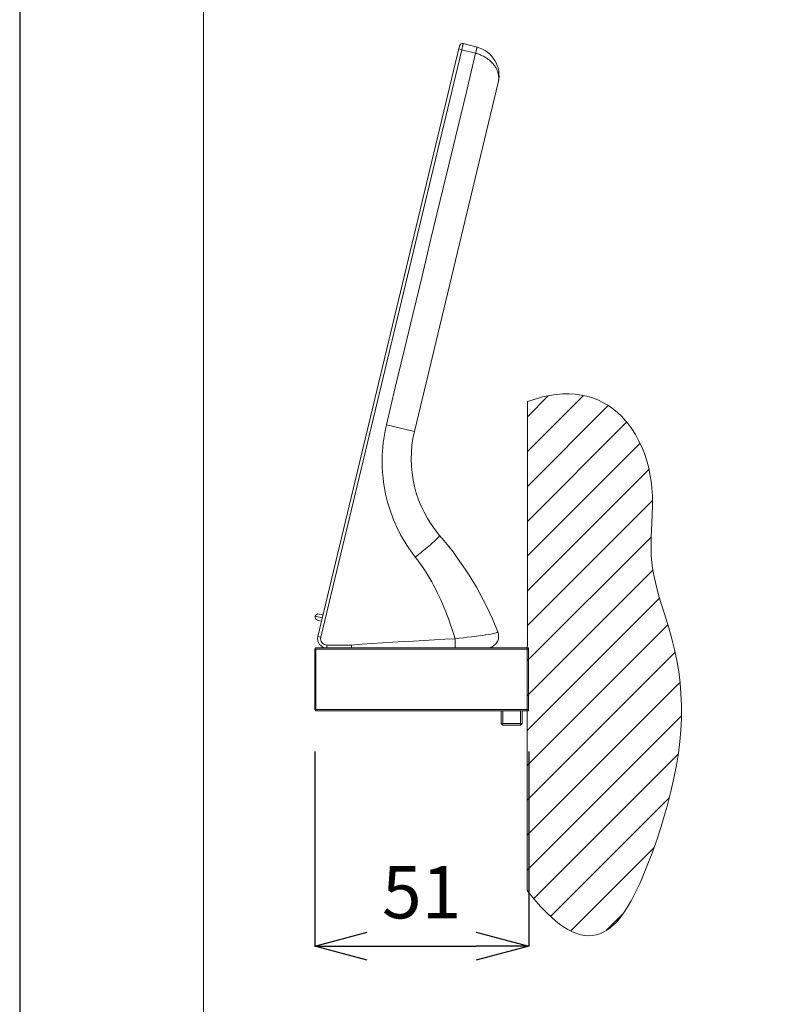
# Model space of a CAD drawing. Units: inches. Extents: x 2380 to 3430, y -1276 to 209.
# Drawn here: x 2380 to 2562, y -337 to -103 of the extents above; entities that cross this region are included whole.
import ezdxf

# ---------------------------------------------------------------- set-up
doc = ezdxf.new("R2010")
doc.units = ezdxf.units.IN
doc.header["$MEASUREMENT"] = 0
for name, color, linetype, lineweight in [('図面枠', 6, 'Continuous', 20), ('寸法', 3, 'Continuous', 20), ('細線', 7, 'Continuous', 9)]:
    doc.layers.add(name, color=color, linetype=linetype, lineweight=lineweight)
doc.styles.add('japanese', font='romans.shx', dxfattribs={"bigfont": 'bigfont.shx'})
doc.dimstyles.new('KIHON1対5', dxfattribs={"dimscale": 10, "dimtxt": 1.25, "dimasz": 1.25, "dimexe": 0, "dimexo": 1, "dimgap": 0.5, "dimtad": 1, "dimdec": 0, "dimdsep": 46, "dimtxsty": 'japanese', "dimblk": 'OPEN30', "dimcen": 2.5, "dimadec": 0, "dimazin": 0, "dimtfac": 1, "dimtdec": 0, "dimtmove": 0, "dimatfit": 0, "dimfxl": 1, "dimarcsym": 0})

# ---------------------------------------------------------------- blocks, each defined once
blk = doc.blocks.new('_Open30')
at = {"color": 0, "linetype": 'ByBlock', "lineweight": -2}
for p, q in [((-1, 0.268), (0, 0)), ((0, 0), (-1, -0.268)), ((0, 0), (-1, 0))]:
    blk.add_line(p, q, dxfattribs=at)
blk = doc.blocks.new('*D16')
at = {"layer": 'Defpoints', "color": 0, "transparency": 16777216}
for p in [(2449.98, -267.15), (2501.06, -267.15), (2501.06, -323.6)]:
    blk.add_point(p, dxfattribs=at)
at = {"layer": '寸法', "color": 0, "lineweight": -2, "transparency": 16777216}
for p, q in [((2449.98, -277.15), (2449.98, -323.6)), ((2501.06, -277.15), (2501.06, -323.6)), ((2462.48, -323.6), (2488.56, -323.6))]:
    blk.add_line(p, q, dxfattribs=at)
at = {"layer": '寸法', "color": 0, "lineweight": -2, "transparency": 16777216, "xscale": 12.5, "yscale": 12.5, "zscale": 12.5, "rotation": 180}
blk.add_blockref('_Open30', (2449.98, -323.6), dxfattribs=at)
at = {"layer": '寸法', "color": 0, "lineweight": -2, "transparency": 16777216, "xscale": 12.5, "yscale": 12.5, "zscale": 12.5}
blk.add_blockref('_Open30', (2501.06, -323.6), dxfattribs=at)
at = {"layer": '寸法', "color": 0, "transparency": 16777216, "insert": (2475.52, -312.35), "char_height": 12.5, "attachment_point": 5, "style": 'japanese'}
blk.add_mtext('51', dxfattribs=at)

msp = doc.modelspace()

# ---------------------------------------------------------------- linework, layer by layer
at = {"layer": 'Defpoints', "linetype": 'Continuous'}
msp.add_lwpolyline([(2379.57, -1276.39), (3429.57, -1276.39), (3429.57, 208.61), (2379.57, 208.61)], close=True, dxfattribs=at)
at = {"layer": '図面枠', "linetype": 'Continuous'}
msp.add_line((2423.46, -1226.8), (2423.46, 159.02), dxfattribs=at)
at = {"layer": '細線'}
for points in [[(2484.58, -108.75), (2450.73, -249.74)], [(2485.08, -109.69), (2451.42, -249.9)], [(2485.08, -109.69), (2484.39, -109.52)], [(2485.43, -108.23), (2485.43, -108.23), (2485.43, -108.23), (2485.43, -108.24), (2485.43, -108.24), (2485.43, -108.25), (2485.43, -108.26), (2485.43, -108.26), (2485.42, -108.27), (2485.42, -108.29), (2485.41, -108.33), (2485.41, -108.34), (2485.39, -108.42), (2485.38, -108.48), (2485.37, -108.51), (2485.33, -108.66), (2485.32, -108.74), (2485.28, -108.88), (2485.26, -108.99), (2485.22, -109.13), (2485.19, -109.25), (2485.15, -109.4), (2485.12, -109.54), (2485.08, -109.69)], [(2488.38, -110.54), (2485.08, -109.69)], [(2488.73, -109.09), (2485.43, -108.23)], [(2488.73, -109.09), (2488.74, -109.09), (2488.74, -109.09), (2488.74, -109.09), (2488.74, -109.1), (2488.74, -109.11), (2488.73, -109.11), (2488.72, -109.14), (2488.72, -109.16), (2488.72, -109.19), (2488.71, -109.2), (2488.71, -109.23), (2488.7, -109.28), (2488.68, -109.33), (2488.66, -109.43), (2488.64, -109.52), (2488.61, -109.65), (2488.59, -109.74), (2488.56, -109.84), (2488.53, -109.99), (2488.5, -110.11), (2488.46, -110.25), (2488.42, -110.4), (2488.38, -110.54)], [(2467.1, -199.18), (2469.23, -190.32), (2471.36, -181.46), (2473.49, -172.59), (2475.62, -163.73), (2477.74, -154.86), (2479.87, -146), (2482, -137.14), (2484.13, -128.27), (2486.26, -119.41), (2488.38, -110.54)], [(2488.38, -110.54), (2488.43, -110.56), (2488.67, -110.62), (2488.91, -110.7), (2489.15, -110.78), (2489.38, -110.86), (2489.62, -110.96), (2489.84, -111.05), (2490.06, -111.16), (2490.28, -111.27), (2490.5, -111.39), (2490.71, -111.51), (2490.91, -111.63), (2491.11, -111.76), (2491.23, -111.85), (2491.42, -111.99), (2491.6, -112.13), (2491.78, -112.28), (2491.95, -112.43), (2492.11, -112.58), (2492.27, -112.74), (2492.42, -112.9), (2492.56, -113.06), (2492.7, -113.23), (2492.83, -113.4), (2492.95, -113.57), (2492.97, -113.61), (2493.09, -113.78), (2493.19, -113.95), (2493.29, -114.13), (2493.38, -114.31), (2493.47, -114.49), (2493.54, -114.66), (2493.61, -114.84), (2493.67, -115.02), (2493.73, -115.2), (2493.77, -115.38), (2493.81, -115.56), (2493.85, -115.73), (2493.87, -115.91), (2493.89, -116.09), (2493.9, -116.27), (2493.91, -116.45), (2493.9, -116.63), (2493.89, -116.81), (2493.88, -116.99), (2493.85, -117.16), (2493.82, -117.33), (2493.79, -117.5)], [(2493.79, -117.5), (2473.79, -200.79)], [(2500.74, -193.67), (2502.57, -193.05), (2504.32, -192.56), (2506.01, -192.2), (2507.64, -191.95), (2509.21, -191.83), (2510.73, -191.81), (2512.19, -191.9), (2513.59, -192.09), (2514.95, -192.38), (2516.26, -192.77), (2517.53, -193.26), (2518.75, -193.84), (2519.92, -194.52), (2521.06, -195.3), (2522.15, -196.17), (2523.19, -197.15), (2524.18, -198.23), (2525.13, -199.4), (2525.66, -200.15), (2526.52, -201.49), (2527.3, -202.93), (2528.03, -204.46), (2528.67, -206.08), (2529.23, -207.78), (2529.7, -209.55), (2530.08, -211.38), (2530.35, -213.24), (2530.46, -214.27), (2530.57, -216.16), (2530.6, -218.28), (2530.54, -220.82), (2530.46, -222.7), (2530.32, -225.96), (2530.28, -228.34), (2530.33, -230.34), (2530.46, -232.13), (2530.69, -233.9), (2531.05, -235.8), (2531.54, -237.9), (2532.21, -240.32), (2533.16, -243.37), (2533.45, -244.27), (2534.51, -247.68), (2535.25, -250.25), (2535.9, -252.84), (2536.43, -255.45), (2536.87, -258.09), (2537.19, -260.74), (2537.41, -263.4), (2537.53, -266.07), (2537.54, -266.75), (2537.52, -269.43), (2537.39, -272.1), (2537.15, -274.76), (2536.8, -277.53), (2536.33, -280.44), (2535.72, -283.49), (2534.98, -286.72), (2534.08, -290.19), (2533.39, -292.61), (2532.91, -294.22), (2531.77, -297.8), (2530.6, -301.16), (2529.37, -304.38), (2528.06, -307.54), (2527.57, -308.65), (2526.51, -310.89), (2525.53, -312.78), (2524.59, -314.39), (2523.69, -315.76), (2522.8, -316.93), (2521.93, -317.93), (2521.39, -318.47), (2520.54, -319.21), (2519.7, -319.81), (2518.86, -320.3), (2518.01, -320.66), (2517.16, -320.92), (2516.29, -321.08), (2515.4, -321.13), (2514.47, -321.07), (2513.52, -320.9), (2512.52, -320.61), (2511.48, -320.19), (2510.39, -319.64), (2509.24, -318.92), (2508.02, -318.04), (2506.73, -316.96), (2505.36, -315.68), (2503.9, -314.16), (2502.35, -312.39), (2500.71, -310.33)], [(2500.74, -205.6), (2514.08, -192.26)], [(2500.74, -197.27), (2505.72, -192.3)], [(2500.74, -193.67), (2500.71, -310.33)], [(2500.74, -213.92), (2520.02, -194.63)], [(2473.99, -230.77), (2473.4, -229.99), (2472.82, -229.19), (2472.27, -228.38), (2471.99, -227.96), (2471.47, -227.13), (2470.97, -226.28), (2470.49, -225.42), (2470.04, -224.55), (2469.61, -223.67), (2469.2, -222.77), (2468.82, -221.87), (2468.46, -220.96), (2468.13, -220.03), (2467.82, -219.1), (2467.67, -218.62), (2467.39, -217.67), (2467.15, -216.72), (2466.92, -215.77), (2466.73, -214.81), (2466.56, -213.84), (2466.41, -212.87), (2466.29, -211.89), (2466.24, -211.39), (2466.16, -210.41), (2466.11, -209.43), (2466.08, -208.45), (2466.08, -207.46), (2466.1, -206.48), (2466.15, -205.5), (2466.23, -204.52), (2466.33, -203.54), (2466.46, -202.56), (2466.53, -202.08), (2466.69, -201.11), (2466.89, -200.14), (2467.1, -199.18)], [(2467.1, -199.18), (2473.79, -200.79)], [(2500.74, -222.24), (2524.37, -198.6)], [(2500.73, -230.56), (2527.6, -203.69)], [(2500.73, -238.88), (2529.73, -209.88)], [(2500.73, -247.2), (2530.55, -217.38)], [(2473.99, -230.77), (2474.29, -230.54), (2474.69, -230.21), (2475.09, -229.89), (2475.21, -229.8), (2475.61, -229.47), (2476.01, -229.15), (2476.41, -228.82), (2476.81, -228.49), (2477.2, -228.16), (2477.59, -227.82), (2477.98, -227.48)], [(2477.98, -227.48), (2478.02, -227.45), (2478.21, -227.28), (2478.41, -227.1), (2478.61, -226.93), (2478.8, -226.75), (2478.84, -226.71), (2479, -226.56), (2479.15, -226.42), (2479.28, -226.29), (2479.4, -226.17), (2479.47, -226.1), (2479.54, -226.02), (2479.6, -225.95), (2479.66, -225.89), (2479.68, -225.86), (2479.74, -225.79), (2479.74, -225.78), (2479.76, -225.75), (2479.78, -225.72), (2479.79, -225.7), (2479.81, -225.67), (2479.81, -225.66), (2479.81, -225.64), (2479.82, -225.63), (2479.82, -225.62), (2479.81, -225.61), (2479.81, -225.61)], [(2500.72, -255.53), (2530.34, -225.91)], [(2483.48, -250.24), (2483.16, -249.2), (2482.8, -248.06), (2482.43, -246.95), (2482.05, -245.87), (2481.67, -244.83), (2481.28, -243.82), (2480.88, -242.84), (2480.48, -241.89), (2480.07, -240.96), (2479.65, -240.05), (2479.25, -239.22), (2478.81, -238.35), (2478.37, -237.5), (2477.91, -236.68), (2477.45, -235.87), (2476.98, -235.08), (2476.5, -234.32), (2476.01, -233.57), (2475.52, -232.84), (2475.02, -232.13), (2474.51, -231.44), (2473.99, -230.77)], [(2500.72, -263.85), (2530.75, -233.82)], [(2500.72, -272.17), (2532.31, -240.58)], [(2451.97, -244.57), (2451.02, -244.35)], [(2451.79, -245.3), (2450.12, -244.9)], [(2451.62, -246.03), (2450.67, -245.81)], [(2483.48, -250.24), (2484.46, -250.13), (2485.49, -250.02), (2486.39, -249.91), (2487.43, -249.79), (2488.21, -249.69), (2489.2, -249.56), (2490.02, -249.44), (2490.76, -249.33), (2490.86, -249.32), (2491.47, -249.22), (2492.03, -249.12), (2492.36, -249.06), (2492.68, -248.99), (2492.97, -248.93), (2493.09, -248.9), (2493.3, -248.84), (2493.32, -248.83), (2493.43, -248.8), (2493.53, -248.76), (2493.6, -248.72), (2493.63, -248.71), (2493.66, -248.69), (2493.67, -248.68), (2493.68, -248.66), (2493.69, -248.64), (2493.69, -248.62)], [(2491.36, -252.44), (2491.63, -252.4), (2491.89, -252.33), (2492.15, -252.24), (2492.39, -252.12), (2492.63, -251.98), (2492.85, -251.82), (2493.05, -251.64), (2493.24, -251.44), (2493.4, -251.22), (2493.54, -250.99), (2493.66, -250.74), (2493.75, -250.48), (2493.82, -250.22), (2493.86, -249.95), (2493.88, -249.67), (2493.87, -249.4), (2493.83, -249.13), (2493.77, -248.86)], [(2493.69, -248.62), (2493.69, -248.63)], [(2493.82, -250.22), (2493.86, -249.95), (2493.88, -249.67), (2493.87, -249.4), (2493.83, -249.13), (2493.77, -248.86), (2493.69, -248.63)], [(2500.72, -280.49), (2534.27, -246.94)], [(2451.42, -249.9), (2450.73, -249.74)], [(2458.78, -251.75), (2461.25, -251.58), (2463.72, -251.41), (2466.19, -251.25), (2468.66, -251.09), (2471.13, -250.94), (2473.6, -250.8), (2476.07, -250.65), (2478.54, -250.51), (2481.01, -250.38), (2483.48, -250.24)], [(2483.48, -250.24), (2483.49, -250.42), (2483.5, -250.64), (2483.51, -250.86), (2483.51, -251.09), (2483.52, -251.26), (2483.52, -251.47), (2483.52, -251.63), (2483.52, -251.8), (2483.52, -251.83), (2483.51, -251.96), (2483.51, -252.08), (2483.51, -252.12), (2483.5, -252.21), (2483.49, -252.28), (2483.49, -252.32), (2483.48, -252.36), (2483.47, -252.41), (2483.47, -252.42), (2483.46, -252.43), (2483.46, -252.44), (2483.45, -252.45), (2483.45, -252.45), (2483.44, -252.45)], [(2491.08, -252.45), (2491.36, -252.44), (2491.63, -252.4), (2491.89, -252.33), (2492.15, -252.24), (2492.39, -252.12), (2492.63, -251.98), (2492.85, -251.82), (2493.05, -251.64), (2493.24, -251.44), (2493.4, -251.22), (2493.54, -250.99), (2493.66, -250.74), (2493.75, -250.48)], [(2450.28, -252.45), (2449.98, -252.75)], [(2449.98, -252.75), (2449.98, -267.15)], [(2450.28, -252.75), (2450.13, -252.6)], [(2450.28, -252.45), (2500.98, -252.45)], [(2450.28, -252.75), (2500.98, -252.75)], [(2450.28, -252.75), (2450.28, -267.15)], [(2452.88, -251.75), (2452.88, -251.81), (2452.88, -251.88), (2452.88, -251.95), (2452.88, -252.02), (2452.88, -252.07), (2452.88, -252.14), (2452.88, -252.18), (2452.87, -252.25), (2452.87, -252.28), (2452.87, -252.33), (2452.87, -252.35), (2452.87, -252.38), (2452.87, -252.4), (2452.87, -252.41), (2452.87, -252.42), (2452.87, -252.44), (2452.87, -252.44), (2452.87, -252.45), (2452.87, -252.45), (2452.87, -252.45), (2452.87, -252.45)], [(2452.88, -251.75), (2458.78, -251.75)], [(2458.78, -251.75), (2458.79, -251.81), (2458.79, -251.88), (2458.79, -251.95), (2458.79, -252.02), (2458.79, -252.04), (2458.79, -252.11), (2458.79, -252.18), (2458.79, -252.25), (2458.79, -252.26), (2458.79, -252.33), (2458.79, -252.36), (2458.78, -252.4), (2458.78, -252.43), (2458.78, -252.44), (2458.78, -252.44), (2458.78, -252.45), (2458.77, -252.45), (2458.77, -252.45)], [(2500.71, -288.81), (2535.96, -253.57)], [(2500.98, -267.45), (2500.98, -252.45)], [(2500.71, -297.13), (2537.09, -260.75)], [(2449.98, -267.15), (2450.28, -267.45)], [(2450.28, -267.15), (2450.13, -267.3)], [(2500.98, -267.15), (2450.28, -267.15)], [(2500.98, -267.45), (2450.28, -267.45)], [(2494.48, -267.45), (2494.48, -270.45)], [(2494.88, -270.85), (2494.88, -267.45)], [(2499.08, -270.85), (2499.08, -267.45)], [(2499.48, -270.45), (2499.48, -267.45)], [(2500.71, -305.45), (2537.43, -268.73)], [(2494.48, -270.45), (2499.48, -270.45)], [(2494.88, -270.85), (2494.48, -270.45)], [(2494.88, -270.85), (2499.08, -270.85)], [(2499.08, -270.85), (2499.48, -270.45)], [(2502.26, -312.23), (2536.72, -277.76)], [(2506.28, -316.52), (2534.55, -288.25)], [(2511.15, -319.97), (2530.96, -300.16)], [(2519.66, -319.78), (2523.36, -316.08)]]:
    msp.add_lwpolyline(points, dxfattribs=at)
for points in [[(2484.9, -108.31), (2484.74, -108.41), (2484.62, -108.56), (2484.58, -108.75)], [(2485.43, -108.23), (2485.25, -108.18), (2485.06, -108.21), (2484.9, -108.31)], [(2488.73, -109.09), (2492.43, -110.04), (2494.68, -113.78), (2493.79, -117.5)], [(2473.79, -200.79), (2471.69, -209.55), (2473.93, -218.78), (2479.81, -225.61)], [(2493.69, -248.62), (2490.39, -240.22), (2485.7, -232.44), (2479.81, -225.61)], [(2451.02, -244.35), (2450.62, -244.25), (2450.22, -244.5), (2450.12, -244.9)], [(2450.12, -244.9), (2450.02, -245.3), (2450.27, -245.71), (2450.67, -245.81)], [(2450.73, -249.74), (2450.57, -250.39), (2450.72, -251.08), (2451.14, -251.61)], [(2451.42, -249.9), (2451.31, -250.35), (2451.42, -250.82), (2451.7, -251.18)], [(2451.7, -251.18), (2451.98, -251.54), (2452.42, -251.75), (2452.88, -251.75)], [(2451.14, -251.61), (2451.56, -252.14), (2452.19, -252.45), (2452.87, -252.45)]]:
    msp.add_open_spline(points, degree=3, dxfattribs=at)

# ---------------------------------------------------------------- dimensions: what is measured, and where the dimension line sits
at = {"layer": '寸法'}
dim = msp.add_linear_dim(base=(2501.06, -323.6), p1=(2449.98, -267.15), p2=(2501.06, -267.15), dimstyle='KIHON1対5', dxfattribs=at)
dim.commit()
dim.dimension.update_dxf_attribs({"geometry": '*D16', "text_midpoint": (2475.52, -312.35)})

doc.saveas('drawing.dxf')
